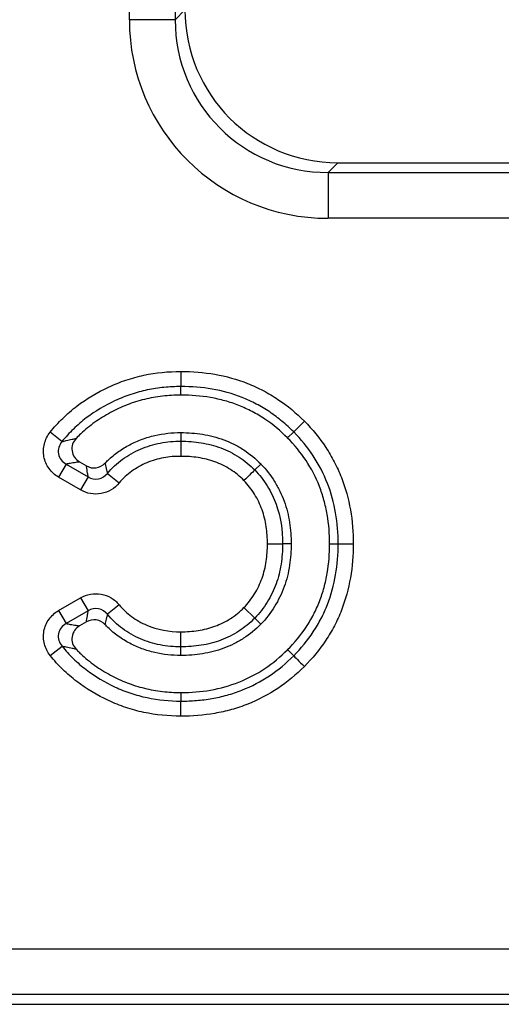
# Model space of a CAD drawing. Units: millimetres. Extents: x 11 to 1472, y 10 to 1041.
# Drawn here: x 268 to 284, y 514 to 546 of the extents above; entities that cross this region are included whole.
import ezdxf

# ---------------------------------------------------------------- set-up
doc = ezdxf.new("R2010")
doc.units = ezdxf.units.MM
doc.header["$LTSCALE"] = 5

msp = doc.modelspace()

# ---------------------------------------------------------------- linework, layer by layer
at = {"color": 7, "linetype": 'Continuous', "lineweight": 25}
for p, q in [((271.595, 545.995), (271.595, 596.231)), ((273.09, 596.231), (273.09, 545.995)), ((273.09, 545.995), (273.407, 546.313)), ((273.09, 545.995), (271.595, 545.995)), ((278.388, 541.332), (278.071, 541.014)), ((278.388, 541.332), (285.926, 541.332)), ((278.071, 541.014), (278.071, 539.52)), ((278.071, 541.014), (286.244, 541.014)), ((286.244, 539.52), (278.071, 539.52)), ((273.275, 533.755), (273.274, 534.035)), ((276.951, 532.555), (277.299, 532.904)), ((276.753, 532.358), (276.951, 532.555)), ((269.399, 532.239), (269.013, 532.545)), ((269.537, 531.506), (269.29, 531.08)), ((269.537, 531.506), (270.254, 531.09)), ((269.97, 531.578), (270.196, 531.447)), ((275.882, 531.509), (275.682, 531.314)), ((270.007, 530.664), (269.29, 531.08)), ((270.254, 531.09), (270.007, 530.664)), ((270.882, 531.204), (271.264, 530.893)), ((276.097, 528.906), (276.589, 528.907)), ((276.869, 528.907), (276.589, 528.907)), ((278.121, 528.907), (278.401, 528.907)), ((269.29, 526.732), (270.007, 527.148)), ((270.007, 527.148), (270.254, 526.722)), ((271.261, 526.923), (270.881, 526.609)), ((275.33, 526.827), (275.682, 526.483)), ((269.29, 526.732), (269.537, 526.306)), ((270.254, 526.722), (269.537, 526.306)), ((275.883, 526.288), (275.682, 526.483)), ((270.197, 526.365), (269.971, 526.234)), ((269.017, 525.262), (269.4, 525.571)), ((276.753, 525.457), (276.951, 525.259)), ((273.274, 524.059), (273.274, 523.779)), ((273.271, 523.287), (273.274, 523.779)), ((128.467, 515.706), (621.847, 515.706)), ((621.847, 514.212), (128.467, 514.212)), ((128.15, 513.894), (622.165, 513.894))]:
    msp.add_line(p, q, dxfattribs=at)
at = {"color": 7, "linetype": 'Continuous', "lineweight": 25, "flags": 128}
for points in [[(273.275, 532.532), (273.275, 532.426), (273.274, 532.32), (273.274, 532.252)], [(273.274, 525.268), (273.274, 525.444), (273.274, 525.548)]]:
    msp.add_lwpolyline(points, dxfattribs=at)
at = {"color": 7, "linetype": 'Continuous', "lineweight": 25}
msp.add_arc((329.783, 534.525), 56.511, 179.9978, 180.4971, dxfattribs=at)
for centre, major_axis, ratio, start_param, end_param in [((278.426, 546.351), (-3.562, -3.562), 0.992433, 5.501585, 7.064785), ((278.12, 546.044), (-4.631, -4.631), 0.992433, 5.501585, 7.064785), ((278.12, 546.044), (3.579, 3.579), 0.987964, 2.359993, 3.923193)]:
    msp.add_ellipse(centre, major_axis=major_axis, ratio=ratio, start_param=start_param, end_param=end_param, dxfattribs=at)
for points, knots in [([(269.013, 532.545), (269.141, 532.705), (269.277, 532.856), (269.568, 533.14), (269.724, 533.274), (270.207, 533.643), (270.554, 533.847), (271.102, 534.104), (271.292, 534.18), (271.678, 534.308), (271.873, 534.361), (272.463, 534.488), (272.864, 534.525), (273.272, 534.527)], [0, 0, 0, 0, 0.125, 0.125, 0.25, 0.25, 0.5, 0.5, 0.625, 0.625, 0.75, 0.75, 1, 1, 1, 1]), ([(273.272, 534.527), (273.646, 534.527), (274.021, 534.499), (274.751, 534.369), (275.106, 534.272), (275.623, 534.067), (275.793, 533.988), (276.124, 533.814), (276.284, 533.72), (276.748, 533.412), (277.034, 533.169), (277.299, 532.904)], [0, 0, 0, 0, 0.25, 0.25, 0.5, 0.5, 0.625, 0.625, 0.75, 0.75, 1, 1, 1, 1]), ([(273.274, 534.035), (273.182, 534.034), (273.089, 534.032), (272.905, 534.023), (272.813, 534.016), (272.54, 533.989), (272.359, 533.961), (272.001, 533.885), (271.824, 533.838), (271.473, 533.722), (271.301, 533.653), (270.801, 533.42), (270.486, 533.236), (270.046, 532.9), (269.904, 532.779), (269.638, 532.521), (269.514, 532.384), (269.399, 532.239)], [0, 0, 0, 0, 0.0625, 0.0625, 0.125, 0.125, 0.25, 0.25, 0.375, 0.375, 0.5, 0.5, 0.75, 0.75, 0.875, 0.875, 1, 1, 1, 1]), ([(276.951, 532.555), (276.891, 532.615), (276.829, 532.675), (276.704, 532.79), (276.64, 532.846), (276.445, 533.009), (276.31, 533.111), (276.029, 533.299), (275.883, 533.384), (275.581, 533.543), (275.425, 533.616), (274.952, 533.803), (274.627, 533.892), (273.959, 534.009), (273.616, 534.035), (273.274, 534.035)], [0, 0, 0, 0, 0.0625, 0.0625, 0.125, 0.125, 0.25, 0.25, 0.375, 0.375, 0.5, 0.5, 0.75, 0.75, 1, 1, 1, 1]), ([(273.275, 533.755), (273.072, 533.754), (272.871, 533.743), (272.475, 533.698), (272.282, 533.663), (271.893, 533.567), (271.702, 533.508), (271.428, 533.4), (271.337, 533.361), (271.154, 533.276), (271.064, 533.231), (270.889, 533.137), (270.803, 533.087), (270.633, 532.981), (270.55, 532.926), (270.389, 532.812), (270.311, 532.751), (270.157, 532.625), (270.082, 532.56), (269.96, 532.444), (269.91, 532.395), (269.861, 532.344)], [0, 0, 0, 0, 0.125, 0.125, 0.25, 0.25, 0.375, 0.375, 0.4375, 0.4375, 0.5, 0.5, 0.5625, 0.5625, 0.625, 0.625, 0.6875, 0.6875, 0.75, 0.75, 0.7946648, 0.7946648, 0.7946648, 0.7946648]), ([(276.753, 532.358), (276.523, 532.588), (276.277, 532.798), (275.882, 533.061), (275.743, 533.142), (275.457, 533.292), (275.313, 533.359), (275.019, 533.476), (274.866, 533.526), (274.556, 533.612), (274.399, 533.648), (273.925, 533.731), (273.601, 533.755), (273.275, 533.755)], [0, 0, 0, 0, 0.25, 0.25, 0.375, 0.375, 0.5, 0.5, 0.625, 0.625, 0.75, 0.75, 0.9997141, 0.9997141, 0.9997141, 0.9997141]), ([(277.299, 532.904), (277.562, 532.641), (277.793, 532.356), (278.096, 531.898), (278.19, 531.74), (278.36, 531.412), (278.438, 531.242), (278.64, 530.728), (278.736, 530.375), (278.863, 529.649), (278.895, 529.278), (278.893, 528.907)], [0, 0, 0, 0, 0.25, 0.25, 0.375, 0.375, 0.5, 0.5, 0.75, 0.75, 1, 1, 1, 1]), ([(278.401, 528.907), (278.403, 529.245), (278.374, 529.583), (278.26, 530.244), (278.173, 530.566), (277.929, 531.191), (277.773, 531.494), (277.403, 532.053), (277.19, 532.316), (276.951, 532.555)], [0, 0, 0, 0, 0.25, 0.25, 0.5, 0.5, 0.75, 0.75, 1, 1, 1, 1]), ([(269.29, 531.08), (269.167, 531.151), (269.061, 531.247), (268.895, 531.477), (268.838, 531.61), (268.786, 531.886), (268.791, 532.032), (268.86, 532.305), (268.924, 532.434), (269.013, 532.545)], [0, 0, 0, 0, 0.25, 0.25, 0.5, 0.5, 0.75, 0.75, 1, 1, 1, 1]), ([(269.399, 532.239), (269.352, 532.184), (269.317, 532.12), (269.277, 531.983), (269.273, 531.908), (269.3, 531.767), (269.331, 531.7), (269.418, 531.586), (269.474, 531.54), (269.537, 531.506)], [0, 0, 0, 0, 0.25, 0.25, 0.5, 0.5, 0.75, 0.75, 1, 1, 1, 1]), ([(269.399, 532.239), (269.444, 532.25), (269.491, 532.261), (269.538, 532.272), (269.601, 532.287), (269.665, 532.302), (269.73, 532.316), (269.773, 532.325), (269.817, 532.335), (269.861, 532.344)], [0.000429823, 0.000429823, 0.000429823, 0.000429823, 0.000940606, 0.000940606, 0.000940606, 0.001626812, 0.001626812, 0.001626812, 0.002086148, 0.002086148, 0.002086148, 0.002086148]), ([(269.861, 532.344), (269.81, 532.29), (269.77, 532.225), (269.724, 532.084), (269.717, 532.008), (269.738, 531.861), (269.765, 531.79), (269.85, 531.667), (269.906, 531.616), (269.97, 531.578)], [0, 0, 0, 0, 0.25, 0.25, 0.5, 0.5, 0.75, 0.75, 1, 1, 1, 1]), ([(270.801, 531.535), (270.833, 531.569), (270.866, 531.602), (271.007, 531.736), (271.122, 531.829), (271.36, 531.996), (271.483, 532.071), (271.738, 532.206), (271.871, 532.266), (272.146, 532.367), (272.284, 532.406), (272.701, 532.502), (272.987, 532.535), (273.275, 532.532)], [0.2105589, 0.2105589, 0.2105589, 0.2105589, 0.25, 0.25, 0.375, 0.375, 0.5, 0.5, 0.625, 0.625, 0.75, 0.75, 0.9990996, 0.9990996, 0.9990996, 0.9990996]), ([(270.882, 531.204), (271.026, 531.38), (271.191, 531.531), (271.553, 531.794), (271.752, 531.906), (272.163, 532.084), (272.381, 532.147), (272.824, 532.233), (273.047, 532.255), (273.274, 532.252)], [0, 0, 0, 0, 0.25, 0.25, 0.5, 0.5, 0.75, 0.75, 1, 1, 1, 1]), ([(273.274, 532.252), (273.274, 532.231), (273.273, 532.17), (273.273, 531.991), (273.272, 531.875), (273.272, 531.759)], [0, 0, 0, 0, 0.5, 0.5, 1, 1, 1, 1]), ([(273.274, 532.252), (273.496, 532.253), (273.717, 532.235), (274.152, 532.166), (274.366, 532.112), (274.783, 531.955), (274.982, 531.858), (275.356, 531.615), (275.526, 531.473), (275.682, 531.314)], [0, 0, 0, 0, 0.25, 0.25, 0.5, 0.5, 0.75, 0.75, 1, 1, 1, 1]), ([(273.275, 532.532), (273.51, 532.532), (273.745, 532.514), (274.092, 532.459), (274.209, 532.436), (274.445, 532.375), (274.561, 532.337), (274.784, 532.254), (274.894, 532.207), (275.113, 532.099), (275.219, 532.038), (275.526, 531.838), (275.713, 531.682), (275.881, 531.51), (275.882, 531.51), (275.882, 531.51), (275.882, 531.509)], [0.0010905, 0.0010905, 0.0010905, 0.0010905, 0.25, 0.25, 0.375, 0.375, 0.5, 0.5, 0.625, 0.625, 0.75, 0.75, 1, 1, 1, 1.0005516, 1.0005516, 1.0005516, 1.0005516]), ([(278.121, 528.907), (278.121, 528.907), (278.121, 528.908), (278.121, 528.909), (278.123, 529.229), (278.096, 529.549), (278.014, 530.023), (277.98, 530.179), (277.897, 530.483), (277.847, 530.633), (277.674, 531.076), (277.528, 531.356), (277.178, 531.886), (276.977, 532.133), (276.753, 532.357), (276.753, 532.357), (276.753, 532.358), (276.753, 532.358)], [-0.000601, -0.000601, -0.000601, -0.000601, 0, 0, 0, 0.25, 0.25, 0.375, 0.375, 0.5, 0.5, 0.75, 0.75, 1, 1, 1, 1.000171, 1.000171, 1.000171, 1.000171]), ([(273.272, 531.759), (273.082, 531.762), (272.894, 531.745), (272.524, 531.674), (272.341, 531.623), (271.995, 531.476), (271.829, 531.383), (271.523, 531.166), (271.384, 531.04), (271.264, 530.893)], [0, 0, 0, 0, 0.25, 0.25, 0.5, 0.5, 0.75, 0.75, 1, 1, 1, 1]), ([(275.329, 530.971), (275.196, 531.106), (275.05, 531.227), (274.731, 531.433), (274.56, 531.514), (274.204, 531.645), (274.021, 531.689), (273.65, 531.746), (273.461, 531.76), (273.272, 531.759)], [0, 0, 0, 0, 0.25, 0.25, 0.5, 0.5, 0.75, 0.75, 1, 1, 1, 1]), ([(269.97, 531.578), (269.929, 531.572), (269.888, 531.566), (269.848, 531.56), (269.787, 531.55), (269.727, 531.54), (269.668, 531.53), (269.624, 531.522), (269.58, 531.514), (269.537, 531.506)], [0, 0, 0, 0, 0.000456305, 0.000456305, 0.000456305, 0.001138493, 0.001138493, 0.001138493, 0.001646605, 0.001646605, 0.001646605, 0.001646605]), ([(270.196, 531.447), (270.292, 531.392), (270.404, 531.369), (270.623, 531.401), (270.724, 531.454), (270.801, 531.535)], [0, 0, 0, 0, 0.5, 0.5, 1, 1, 1, 1]), ([(270.254, 531.09), (270.247, 531.129), (270.24, 531.168), (270.234, 531.207), (270.221, 531.28), (270.21, 531.352), (270.2, 531.423), (270.198, 531.431), (270.197, 531.439), (270.196, 531.447)], [0.000424202, 0.000424202, 0.000424202, 0.000424202, 0.000953715, 0.000953715, 0.000953715, 0.001941866, 0.001941866, 0.001941866, 0.002051754, 0.002051754, 0.002051754, 0.002051754]), ([(270.801, 531.535), (270.802, 531.527), (270.804, 531.52), (270.806, 531.512), (270.821, 531.446), (270.837, 531.379), (270.854, 531.312), (270.863, 531.276), (270.873, 531.24), (270.882, 531.204)], [0, 0, 0, 0, 0.000109608, 0.000109608, 0.000109608, 0.001095016, 0.001095016, 0.001095016, 0.001622881, 0.001622881, 0.001622881, 0.001622881]), ([(275.682, 531.314), (275.667, 531.3), (275.624, 531.257), (275.495, 531.132), (275.412, 531.051), (275.329, 530.971)], [0, 0, 0, 0, 0.5, 0.5, 1, 1, 1, 1]), ([(275.682, 531.314), (275.836, 531.155), (275.971, 530.982), (276.203, 530.608), (276.301, 530.408), (276.527, 529.793), (276.589, 529.349), (276.589, 528.907)], [0, 0, 0, 0, 0.25, 0.25, 0.5, 0.5, 1, 1, 1, 1]), ([(275.882, 531.509), (275.883, 531.509), (275.883, 531.509), (275.884, 531.508), (276.05, 531.336), (276.199, 531.145), (276.39, 530.837), (276.446, 530.733), (276.55, 530.521), (276.598, 530.41), (276.723, 530.069), (276.779, 529.837), (276.852, 529.373), (276.869, 529.139), (276.869, 528.908), (276.869, 528.907), (276.869, 528.907), (276.869, 528.907)], [-0.000554, -0.000554, -0.000554, -0.000554, 0, 0, 0, 0.25, 0.25, 0.375, 0.375, 0.5, 0.5, 0.75, 0.75, 1, 1, 1, 1.000215, 1.000215, 1.000215, 1.000215]), ([(270.254, 531.09), (270.354, 531.029), (270.475, 531.004), (270.706, 531.046), (270.81, 531.112), (270.882, 531.204)], [0, 0, 0, 0, 0.5, 0.5, 1, 1, 1, 1]), ([(276.097, 528.906), (276.097, 529.095), (276.083, 529.284), (276.026, 529.658), (275.983, 529.841), (275.857, 530.193), (275.773, 530.364), (275.576, 530.686), (275.461, 530.834), (275.329, 530.971)], [0, 0, 0, 0, 0.25, 0.25, 0.5, 0.5, 0.75, 0.75, 1, 1, 1, 1]), ([(271.264, 530.893), (271.116, 530.712), (270.907, 530.587), (270.563, 530.525), (270.447, 530.525), (270.217, 530.565), (270.109, 530.605), (270.007, 530.664)], [0, 0, 0, 0, 0.5, 0.5, 0.75, 0.75, 1, 1, 1, 1]), ([(275.33, 526.827), (275.463, 526.964), (275.578, 527.115), (275.775, 527.439), (275.858, 527.612), (275.983, 527.966), (276.026, 528.15), (276.083, 528.526), (276.097, 528.716), (276.097, 528.906)], [0, 0, 0, 0, 0.25, 0.25, 0.5, 0.5, 0.75, 0.75, 1, 1, 1, 1]), ([(276.589, 528.907), (276.589, 528.685), (276.573, 528.463), (276.504, 528.023), (276.452, 527.81), (276.302, 527.397), (276.205, 527.196), (275.972, 526.818), (275.838, 526.643), (275.682, 526.483)], [0, 0, 0, 0, 0.25, 0.25, 0.5, 0.5, 0.75, 0.75, 1, 1, 1, 1]), ([(276.869, 528.907), (276.869, 528.673), (276.852, 528.438), (276.798, 528.09), (276.775, 527.973), (276.717, 527.74), (276.682, 527.624), (276.559, 527.284), (276.454, 527.067), (276.202, 526.657), (276.054, 526.463), (275.883, 526.288)], [0, 0, 0, 0, 0.25, 0.25, 0.375, 0.375, 0.5, 0.5, 0.75, 0.75, 0.9996932, 0.9996932, 0.9996932, 0.9996932]), ([(276.753, 525.457), (276.754, 525.457), (276.754, 525.457), (276.754, 525.458), (276.978, 525.68), (277.179, 525.927), (277.444, 526.325), (277.525, 526.46), (277.669, 526.738), (277.733, 526.883), (277.849, 527.18), (277.899, 527.329), (277.981, 527.634), (278.015, 527.79), (278.096, 528.265), (278.124, 528.585), (278.121, 528.904), (278.121, 528.905), (278.121, 528.906), (278.121, 528.907)], [-0.000344, -0.000344, -0.000344, -0.000344, 0, 0, 0, 0.25, 0.25, 0.375, 0.375, 0.5, 0.5, 0.625, 0.625, 0.75, 0.75, 1, 1, 1, 1.000602, 1.000602, 1.000602, 1.000602]), ([(276.951, 525.259), (277.191, 525.497), (277.404, 525.759), (277.682, 526.177), (277.768, 526.321), (277.923, 526.62), (277.992, 526.776), (278.174, 527.245), (278.26, 527.568), (278.374, 528.23), (278.404, 528.569), (278.401, 528.907)], [0, 0, 0, 0, 0.25, 0.25, 0.375, 0.375, 0.5, 0.5, 0.75, 0.75, 1, 1, 1, 1]), ([(278.893, 528.907), (278.896, 528.536), (278.863, 528.165), (278.737, 527.44), (278.641, 527.086), (278.441, 526.572), (278.365, 526.402), (278.194, 526.074), (278.1, 525.916), (277.795, 525.458), (277.562, 525.171), (277.298, 524.91)], [0, 0, 0, 0, 0.25, 0.25, 0.5, 0.5, 0.625, 0.625, 0.75, 0.75, 1, 1, 1, 1]), ([(278.401, 528.907), (278.421, 528.907), (278.482, 528.907), (278.662, 528.907), (278.778, 528.907), (278.893, 528.907)], [0, 0, 0, 0, 0.5, 0.5, 1, 1, 1, 1]), ([(270.007, 527.148), (270.209, 527.265), (270.447, 527.307), (270.79, 527.246), (270.899, 527.206), (271.099, 527.087), (271.187, 527.012), (271.261, 526.923)], [0, 0, 0, 0, 0.5, 0.5, 0.75, 0.75, 1, 1, 1, 1]), ([(270.881, 526.609), (270.809, 526.701), (270.705, 526.766), (270.474, 526.808), (270.354, 526.783), (270.254, 526.722)], [0, 0, 0, 0, 0.5, 0.5, 1, 1, 1, 1]), ([(271.261, 526.923), (271.382, 526.775), (271.518, 526.645), (271.82, 526.422), (271.988, 526.329), (272.51, 526.106), (272.891, 526.036), (273.272, 526.04)], [0, 0, 0, 0, 0.25, 0.25, 0.5, 0.5, 1, 1, 1, 1]), ([(273.272, 526.04), (273.462, 526.039), (273.651, 526.053), (274.025, 526.111), (274.21, 526.156), (274.562, 526.286), (274.731, 526.367), (275.051, 526.572), (275.198, 526.691), (275.33, 526.827)], [0, 0, 0, 0, 0.25, 0.25, 0.5, 0.5, 0.75, 0.75, 1, 1, 1, 1]), ([(269.017, 525.262), (268.927, 525.374), (268.862, 525.502), (268.791, 525.777), (268.786, 525.922), (268.837, 526.2), (268.895, 526.334), (269.059, 526.564), (269.166, 526.66), (269.29, 526.732)], [0, 0, 0, 0, 0.25, 0.25, 0.5, 0.5, 0.75, 0.75, 1, 1, 1, 1]), ([(270.197, 526.365), (270.199, 526.379), (270.201, 526.393), (270.203, 526.407), (270.212, 526.472), (270.223, 526.538), (270.234, 526.605), (270.241, 526.644), (270.247, 526.683), (270.254, 526.722)], [0, 0, 0, 0, 0.000192909, 0.000192909, 0.000192909, 0.001098037, 0.001098037, 0.001098037, 0.001627509, 0.001627509, 0.001627509, 0.001627509]), ([(270.881, 526.609), (270.871, 526.573), (270.862, 526.537), (270.853, 526.501), (270.838, 526.439), (270.824, 526.378), (270.81, 526.316), (270.807, 526.303), (270.804, 526.29), (270.801, 526.277)], [0.000422788, 0.000422788, 0.000422788, 0.000422788, 0.000950784, 0.000950784, 0.000950784, 0.001853578, 0.001853578, 0.001853578, 0.002046024, 0.002046024, 0.002046024, 0.002046024]), ([(273.274, 525.548), (273.047, 525.545), (272.821, 525.566), (272.377, 525.654), (272.162, 525.718), (271.748, 525.898), (271.549, 526.009), (271.189, 526.276), (271.026, 526.434), (270.881, 526.609)], [0, 0, 0, 0, 0.25, 0.25, 0.5, 0.5, 0.75, 0.75, 1, 1, 1, 1]), ([(275.682, 526.483), (275.527, 526.323), (275.355, 526.184), (274.981, 525.941), (274.784, 525.845), (274.475, 525.728), (274.371, 525.694), (274.156, 525.639), (274.047, 525.617), (273.718, 525.564), (273.496, 525.547), (273.274, 525.548)], [0, 0, 0, 0, 0.25, 0.25, 0.5, 0.5, 0.625, 0.625, 0.75, 0.75, 1, 1, 1, 1]), ([(269.537, 526.306), (269.474, 526.272), (269.418, 526.225), (269.33, 526.111), (269.299, 526.043), (269.273, 525.902), (269.277, 525.828), (269.318, 525.689), (269.354, 525.626), (269.4, 525.571)], [0, 0, 0, 0, 0.25, 0.25, 0.5, 0.5, 0.75, 0.75, 1, 1, 1, 1]), ([(269.537, 526.306), (269.581, 526.298), (269.624, 526.29), (269.669, 526.282), (269.73, 526.272), (269.791, 526.262), (269.853, 526.252), (269.892, 526.246), (269.932, 526.24), (269.971, 526.234)], [0.000427855, 0.000427855, 0.000427855, 0.000427855, 0.000935892, 0.000935892, 0.000935892, 0.001635112, 0.001635112, 0.001635112, 0.002074599, 0.002074599, 0.002074599, 0.002074599]), ([(269.971, 526.234), (269.907, 526.197), (269.851, 526.146), (269.767, 526.024), (269.739, 525.953), (269.718, 525.807), (269.724, 525.732), (269.77, 525.589), (269.808, 525.525), (269.86, 525.471)], [0, 0, 0, 0, 0.25, 0.25, 0.5, 0.5, 0.75, 0.75, 1, 1, 1, 1]), ([(270.801, 526.277), (270.725, 526.358), (270.624, 526.411), (270.405, 526.443), (270.293, 526.42), (270.197, 526.365)], [0, 0, 0, 0, 0.5, 0.5, 1, 1, 1, 1]), ([(273.274, 525.268), (272.987, 525.265), (272.7, 525.297), (272.281, 525.395), (272.142, 525.436), (271.869, 525.537), (271.736, 525.597), (271.481, 525.732), (271.356, 525.807), (271.114, 525.981), (271.001, 526.078), (270.865, 526.211), (270.833, 526.244), (270.801, 526.277)], [0.0007412, 0.0007412, 0.0007412, 0.0007412, 0.25, 0.25, 0.375, 0.375, 0.5, 0.5, 0.625, 0.625, 0.75, 0.75, 0.789204, 0.789204, 0.789204, 0.789204]), ([(275.883, 526.288), (275.712, 526.112), (275.523, 525.959), (275.219, 525.762), (275.112, 525.701), (274.893, 525.592), (274.784, 525.546), (274.561, 525.462), (274.444, 525.424), (274.208, 525.363), (274.092, 525.341), (273.744, 525.285), (273.51, 525.267), (273.274, 525.268)], [0.0003063, 0.0003063, 0.0003063, 0.0003063, 0.25, 0.25, 0.375, 0.375, 0.5, 0.5, 0.625, 0.625, 0.75, 0.75, 0.9991034, 0.9991034, 0.9991034, 0.9991034]), ([(273.274, 525.548), (273.274, 525.568), (273.273, 525.629), (273.273, 525.808), (273.273, 525.924), (273.272, 526.04)], [0, 0, 0, 0, 0.5, 0.5, 1, 1, 1, 1]), ([(269.86, 525.471), (269.817, 525.479), (269.776, 525.488), (269.735, 525.496), (269.67, 525.509), (269.605, 525.523), (269.54, 525.537), (269.494, 525.548), (269.447, 525.559), (269.4, 525.571)], [0, 0, 0, 0, 0.000441712, 0.000441712, 0.000441712, 0.0011442, 0.0011442, 0.0011442, 0.001655032, 0.001655032, 0.001655032, 0.001655032]), ([(269.4, 525.571), (269.517, 525.427), (269.64, 525.29), (269.901, 525.034), (270.042, 524.918), (270.478, 524.583), (270.798, 524.392), (271.297, 524.162), (271.467, 524.094), (271.815, 523.979), (271.994, 523.93), (272.536, 523.814), (272.904, 523.781), (273.274, 523.779)], [0, 0, 0, 0, 0.125, 0.125, 0.25, 0.25, 0.5, 0.5, 0.625, 0.625, 0.75, 0.75, 1, 1, 1, 1]), ([(273.271, 523.287), (272.865, 523.289), (272.462, 523.326), (271.867, 523.454), (271.67, 523.508), (271.287, 523.635), (271.101, 523.71), (270.552, 523.963), (270.2, 524.175), (269.722, 524.543), (269.568, 524.672), (269.28, 524.953), (269.145, 525.103), (269.017, 525.262)], [0, 0, 0, 0, 0.25, 0.25, 0.375, 0.375, 0.5, 0.5, 0.75, 0.75, 0.875, 0.875, 1, 1, 1, 1]), ([(269.86, 525.471), (269.876, 525.454), (269.891, 525.437), (269.941, 525.386), (269.975, 525.353), (270.08, 525.254), (270.156, 525.189), (270.312, 525.062), (270.391, 525.001), (270.633, 524.827), (270.801, 524.723), (271.152, 524.533), (271.333, 524.45), (271.612, 524.342), (271.705, 524.309), (271.893, 524.25), (271.99, 524.223), (272.282, 524.151), (272.475, 524.116), (272.871, 524.071), (273.072, 524.06), (273.274, 524.059)], [0.204202, 0.204202, 0.204202, 0.204202, 0.21875, 0.21875, 0.25, 0.25, 0.3125, 0.3125, 0.375, 0.375, 0.5, 0.5, 0.625, 0.625, 0.6875, 0.6875, 0.75, 0.75, 0.875, 0.875, 0.9998347, 0.9998347, 0.9998347, 0.9998347]), ([(273.274, 524.059), (273.6, 524.058), (273.924, 524.083), (274.558, 524.194), (274.867, 524.28), (275.462, 524.516), (275.75, 524.665), (276.277, 525.017), (276.523, 525.226), (276.752, 525.456), (276.753, 525.456), (276.753, 525.456), (276.753, 525.457)], [0, 0, 0, 0, 0.25, 0.25, 0.5, 0.5, 0.75, 0.75, 1, 1, 1, 1.000334, 1.000334, 1.000334, 1.000334]), ([(273.274, 523.779), (273.358, 523.779), (273.444, 523.781), (273.614, 523.787), (273.699, 523.792), (273.952, 523.813), (274.12, 523.833), (274.452, 523.891), (274.617, 523.928), (274.944, 524.02), (275.107, 524.074), (275.584, 524.263), (275.884, 524.418), (276.446, 524.793), (276.709, 525.015), (276.951, 525.259)], [0, 0, 0, 0, 0.0625, 0.0625, 0.125, 0.125, 0.25, 0.25, 0.375, 0.375, 0.5, 0.5, 0.75, 0.75, 1, 1, 1, 1]), ([(276.951, 525.259), (276.965, 525.244), (277.008, 525.201), (277.135, 525.074), (277.217, 524.992), (277.298, 524.91)], [0, 0, 0, 0, 0.5, 0.5, 1, 1, 1, 1]), ([(277.298, 524.91), (277.033, 524.643), (276.745, 524.4), (276.13, 523.99), (275.801, 523.82), (275.279, 523.613), (275.101, 523.552), (274.743, 523.452), (274.562, 523.411), (274.016, 523.315), (273.646, 523.286), (273.271, 523.287)], [0, 0, 0, 0, 0.25, 0.25, 0.5, 0.5, 0.625, 0.625, 0.75, 0.75, 1, 1, 1, 1])]:
    msp.add_open_spline(points, degree=3, knots=knots, dxfattribs=at)

doc.saveas('drawing.dxf')
